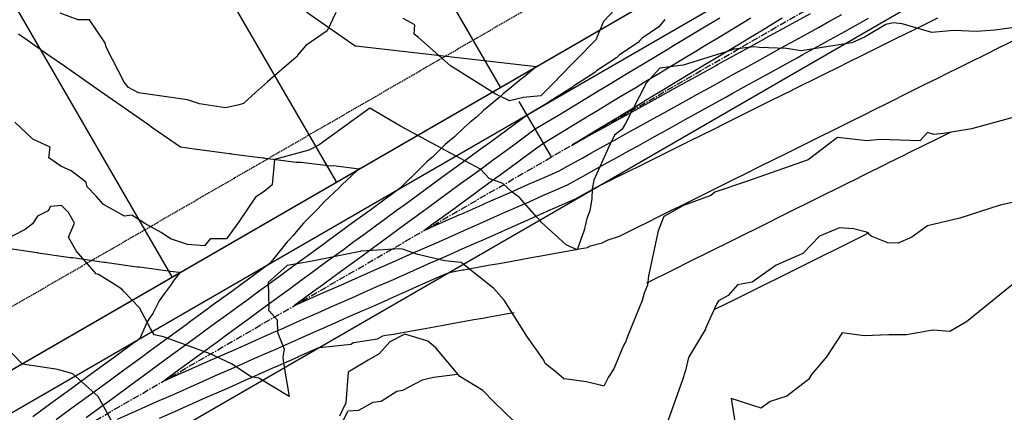
# Model space of a CAD drawing. Units: inches. Extents: x 2108352 to 2229107, y 13765188 to 13772601.
# Drawn here: x 2224171 to 2224353, y 13769844 to 13769916 of the extents above; entities that cross this region are included whole.
import ezdxf

# ---------------------------------------------------------------- set-up
doc = ezdxf.new("R2010")
doc.units = ezdxf.units.IN
doc.header["$MEASUREMENT"] = 0
doc.linetypes.add('CENTER', pattern=[2, 1.25, -0.25, 0.25, -0.25])
doc.linetypes.add('DASHED2', pattern=[0.375, 0.25, -0.125])
for name, color, linetype in [('-FEA', 171, 'Continuous'), ('C-AA-U01A-BDY', 4, 'Continuous'), ('C-AA-U01A-DRN-CHNL-TEMP', 8, 'Continuous'), ('C-AA-U01A-DRN-CL-TEMP', 1, 'CENTER'), ('C-AA-U01A-LOTS', 7, 'Continuous'), ('C-AA-U01A-REAR-BSL', 7, 'DASHED2'), ('C-AA-U01A-STR-SDWK', 244, 'Continuous'), ('C-SURF-PG', 7, 'Continuous'), ('CP-LOT-LINE', 7, 'Continuous')]:
    doc.layers.add(name, color=color, linetype=linetype)
doc.layers.add('_MVIEW', color=6, linetype='Continuous', plot=False)

msp = doc.modelspace()

# ---------------------------------------------------------------- hatches: boundary and pattern name
at = {"layer": 'C-AA-U01A-STR-SDWK'}
h = msp.add_hatch(dxfattribs=at)
h.set_pattern_fill('AR-CONC', color=256, angle=-149.1327457)
h.set_pattern_definition([(260.86725428, (0, 0), (-6.4786123683, -3.141270727), [0.75, -8.25]), (205.86725428, (0, 0), (5.050111047, -5.7446385676), [0.6, -6.6]), (311.31869874, (-0.54, -0.262), (-1.4285013418, -8.8859092166), [0.63740192, -7.01142112]), (257.05145428, (1.026, -1.717), (-10.009952108, -4.0547414), [1.125, -12.375]), (307.50288977, (0.192, -2.055), (-3.025025113, -13.156717796), [0.95610342, -10.5171376]), (202.05141827, (1.026, -1.717), (-3.02502511, -13.156717789), [0.9, -9.90000001]), (231.86725428, (-0.089, -1.8006), (-7.1892403205, 0.3934763186), [0.75, -8.25]), (176.86725428, (-0.089, -1.8006), (1.6318706024, -7.4727165205), [0.6, -6.6]), (282.31869902, (-0.688, -1.768), (-5.5573696634, -7.0792401508), [0.6374019, -7.01142112]), (248.36725428, (0, 0), (1.60353934537, -2.9198081389), [0, -6.52, 0, -6.7, 0, -6.625]), (218.36725428, (0, 0), (-0.2345468066, -4.7351458051), [0, -3.82, 0, -6.37, 0, -2.525]), (178.36725428, (1.9141, 1.144), (-4.6978269435, -2.5451784945), [0, -2.5, 0, -7.8, 0, -10.35]), (168.36725428, (2.7725, 1.657), (-4.4922373057, -3.851300501), [0, -3.25, 0, -5.18, 0, -7.35])])
edge = h.paths.add_edge_path()
edge.add_line((2226305.77154, 13770711.20059), (2226306.71909, 13770707.31445))
edge.add_line((2226306.71909, 13770707.31445), (2226286.21332, 13770702.31454))
edge.add_arc((2226166.11059, 13771194.88366), 507, 273.2716144, 283.7029994, ccw=False)
edge.add_line((2226195.04479, 13770688.70996), (2225252.18011, 13770634.81338))
edge.add_arc((2225270.78475, 13770309.34469), 326, 93.2716144, 120.0348551)
edge.add_line((2225107.61303, 13770591.56976), (2223489.2887, 13769655.91667))
edge.add_line((2223489.2887, 13769655.91667), (2223487.28659, 13769659.37955))
edge.add_line((2223487.28659, 13769659.37955), (2225105.61092, 13770595.03265))
edge.add_arc((2225270.78475, 13770309.34469), 330, 93.2716144, 120.0348551, ccw=False)
edge.add_line((2225251.95184, 13770638.80686), (2226194.81651, 13770692.70344))
edge.add_arc((2226166.11059, 13771194.88366), 503, 273.2716144, 283.7029994)
edge.add_line((2226285.26577, 13770706.20069), (2226305.77154, 13770711.20059))

# ---------------------------------------------------------------- linework, layer by layer
at = {"layer": '-FEA', "color": 243, "linetype": 'Continuous', "lineweight": -3, "flags": 128}
for points, elevation in [([(2224286.01782, 13769923.62259), (2224278.91884, 13769916.03521), (2224277.74851, 13769913.31231), (2224277.57535, 13769912.71557), (2224270.37978, 13769905.39347), (2224270.33312, 13769905.34886), (2224270.28721, 13769905.27359), (2224270.23295, 13769905.2297), (2224267.32559, 13769902.30897), (2224264.12783, 13769902.04781), (2224261.56242, 13769901.42048), (2224258.88612, 13769902.67648), (2224250.65727, 13769907.84852), (2224244.7295, 13769913.10427), (2224243.98575, 13769913.69311), (2224244.07362, 13769915.45585), (2224241.91458, 13769916.61787)], 813), ([(2224229.47415, 13769917.74068), (2224227.90236, 13769914.32297), (2224223.97774, 13769911.59938), (2224222.39163, 13769909.83272), (2224222.36048, 13769909.59716), (2224221.75059, 13769909.1207), (2224216.8934, 13769904.93224), (2224214.66367, 13769902.94388), (2224212.41521, 13769900.89739), (2224211.61781, 13769900.69313), (2224209.12026, 13769900.08126), (2224204.29058, 13769900.87744), (2224202.08546, 13769901.60385), (2224193.05083, 13769902.90809), (2224191.20585, 13769903.87314), (2224190.39761, 13769904.82548), (2224187.15928, 13769911.17252), (2224186.86234, 13769912.16424), (2224184.03702, 13769916.37157), (2224181.92912, 13769916.39314), (2224178.56752, 13769917.62729)], 813), ([(2224355.24358, 13769915.0185), (2224351.202, 13769914.46423), (2224347.78696, 13769914.1899), (2224343.61215, 13769914.41189), (2224339.51589, 13769914.01761), (2224334.06501, 13769915.61575), (2224332.42917, 13769915.83148), (2224331.0446, 13769915.49759), (2224327.25985, 13769913.2401), (2224324.77902, 13769912.13419), (2224315.40427, 13769910.62357), (2224312.70397, 13769911.09723), (2224307.7473, 13769911.23906), (2224306.6436, 13769911.39644), (2224303.10713, 13769910.93782), (2224303.00197, 13769910.95634), (2224302.53177, 13769910.78529), (2224293.60373, 13769907.99932), (2224289.3081, 13769907.44783), (2224286.81555, 13769904.6609), (2224282.96587, 13769897.24361), (2224282.33594, 13769896.15097), (2224280.95526, 13769895.03192), (2224279.89671, 13769892.93008), (2224277.11878, 13769886.7348), (2224276.81595, 13769885.11651), (2224276.73784, 13769883.38163), (2224276.38546, 13769881.06392), (2224275.83264, 13769879.69086), (2224275.64781, 13769878.84094), (2224275.34045, 13769877.49013), (2224274.03929, 13769873.85775), (2224271.99312, 13769874.77186), (2224267.38463, 13769879.0009), (2224267.08213, 13769879.39419), (2224266.6041, 13769879.89793), (2224263.39304, 13769883.52223), (2224262.04715, 13769884.50948), (2224260.29861, 13769886.10209), (2224257.81665, 13769887.06613), (2224256.22023, 13769888.78234), (2224250.65655, 13769891.75206), (2224241.42792, 13769896.69094), (2224235.75189, 13769900.05138), (2224226.4228, 13769893.28568), (2224224.5264, 13769892.30532), (2224218.1453, 13769890.53964), (2224217.76373, 13769885.88605), (2224216.26158, 13769884.63743), (2224214.67968, 13769883.59648), (2224211.55429, 13769879.03696), (2224209.29624, 13769875.90685), (2224206.27251, 13769875.88797), (2224205.23733, 13769874.62195), (2224202.11202, 13769874.84359), (2224198.93744, 13769875.93546), (2224197.21395, 13769877.08719), (2224194.21854, 13769878.76315), (2224191.84082, 13769880.26121), (2224190.44229, 13769880.11279), (2224186.56438, 13769882.23262), (2224185.23001, 13769883.76181), (2224183.55262, 13769885.5073), (2224183.40784, 13769886.33371), (2224182.68477, 13769886.89945), (2224180.63483, 13769888.47559), (2224178.69399, 13769889.3228), (2224176.47561, 13769890.84582), (2224176.71619, 13769892.85143), (2224173.52352, 13769894.30943), (2224170.22511, 13769897.45506)], 814), ([(2224358.0272, 13769883.40563), (2224352.17128, 13769882.1126), (2224344.73392, 13769879.72607), (2224338.72857, 13769878.32465), (2224335.85236, 13769876.22063), (2224333.35312, 13769875.10976), (2224331.39738, 13769875.19254), (2224328.35944, 13769876.3961), (2224327.49971, 13769877.11337), (2224325.09157, 13769877.73843), (2224322.48468, 13769877.9199), (2224318.78795, 13769876.38323), (2224315.6944, 13769873.16643), (2224310.82539, 13769871.05666), (2224306.3906, 13769867.91085), (2224303.68789, 13769867.41846), (2224301.9213, 13769865.43044), (2224300.17651, 13769864.47441), (2224299.77912, 13769863.81643), (2224297.76066, 13769859.32831), (2224297.74076, 13769859.27891), (2224297.72812, 13769859.23434), (2224294.5845, 13769853.98059), (2224294.06517, 13769851.56262), (2224293.47552, 13769849.86808), (2224290.53017, 13769841.52828)], 816), ([(2224354.36695, 13769867.40981), (2224345.91968, 13769860.57875), (2224342.85559, 13769858.76611), (2224339.70082, 13769859.03545), (2224334.84511, 13769858.19719), (2224331.60745, 13769858.14958), (2224327.02774, 13769858.00675), (2224323.00222, 13769858.5323), (2224320.07816, 13769854.07631), (2224317.29333, 13769850.85797), (2224316.76453, 13769849.90905), (2224314.94806, 13769848.49883), (2224312.78334, 13769846.84318), (2224309.66721, 13769845.86547), (2224307.99856, 13769844.64182), (2224302.49904, 13769846.43092), (2224303.73695, 13769838.55846)], 817), ([(2224264.28107, 13769840.40177), (2224258.73895, 13769845.73997), (2224256.65265, 13769847.88972), (2224252.3657, 13769850.45621), (2224247.97149, 13769855.79848), (2224246.4938, 13769856.97893), (2224242.20784, 13769858.26701), (2224239.49068, 13769856.89934), (2224237.49844, 13769854.65515), (2224235.44009, 13769853.49622), (2224231.77761, 13769851.2763), (2224231.30989, 13769845.60477), (2224230.17272, 13769843.14852)], 816), ([(2224189.31802, 13769840.04133), (2224185.61083, 13769846.75215), (2224185.60768, 13769846.75692), (2224185.59942, 13769846.76409), (2224180.90289, 13769850.98266), (2224178.56918, 13769851.61954), (2224178.26713, 13769851.69929), (2224178.13564, 13769851.79422), (2224171.65954, 13769852.76669), (2224169.65222, 13769854.77902)], 816)]:
    msp.add_lwpolyline(points, dxfattribs=dict(at, elevation=elevation))
at = {"layer": '-FEA', "color": 245, "linetype": 'Continuous', "lineweight": -3, "elevation": 815, "flags": 128}
msp.add_lwpolyline([(2224360.13753, 13769899.88542), (2224346.8687, 13769896.21416), (2224341.67613, 13769895.36385), (2224339.88825, 13769895.19176), (2224338.73765, 13769895.5291), (2224337.29907, 13769894.00346), (2224329.86258, 13769894.26787), (2224327.62526, 13769894.01287), (2224322.12508, 13769894.61813), (2224316.73023, 13769890.48277), (2224305.3211, 13769886.47991), (2224299.49535, 13769884.50751), (2224298.75237, 13769883.92116), (2224293.69824, 13769882.03638), (2224290.05853, 13769880.01456), (2224289.01088, 13769877.41247), (2224287.19974, 13769869.08394), (2224287.01265, 13769867.32997), (2224286.42744, 13769865.87731), (2224286.04075, 13769864.51379), (2224283.37552, 13769857.84002), (2224282.92272, 13769856.64979), (2224282.78906, 13769856.59862), (2224282.71533, 13769856.46904), (2224282.72793, 13769856.40596), (2224282.60075, 13769856.22602), (2224280.82944, 13769851.91499), (2224279.76932, 13769850.28142), (2224278.98822, 13769848.68972), (2224278.38969, 13769848.86331), (2224278.05617, 13769848.94179), (2224275.70741, 13769849.50065), (2224272.19478, 13769850.00658), (2224271.56198, 13769850.04334), (2224270.17418, 13769851.28438), (2224268.12417, 13769852.87491), (2224267.89297, 13769853.48485), (2224264.86832, 13769857.70902), (2224260.57547, 13769864.54875), (2224258.67387, 13769866.71004), (2224252.65668, 13769871.54821), (2224249.64896, 13769871.82689), (2224244.61734, 13769873.01884), (2224241.80155, 13769874.0166), (2224241.21902, 13769874.04626), (2224234.14221, 13769873.60062), (2224234.04959, 13769873.58426), (2224233.38372, 13769873.46115), (2224224.81255, 13769871.70583), (2224220.50508, 13769870.99043), (2224217.01952, 13769867.81295), (2224217.11873, 13769863.13191), (2224217.07539, 13769862.86368), (2224217.09011, 13769862.64877), (2224217.16191, 13769862.61927), (2224218.67877, 13769860.95139), (2224218.73403, 13769858.66597), (2224219.92844, 13769855.54645), (2224219.70903, 13769854.04927), (2224219.83936, 13769852.90556), (2224220.88983, 13769846.76903), (2224220.88902, 13769846.76475), (2224220.88763, 13769846.76415), (2224220.88503, 13769846.76426), (2224220.86808, 13769846.77308), (2224215.29649, 13769850.15649), (2224213.87517, 13769850.38447), (2224210.20688, 13769852.78261), (2224206.2769, 13769854.66404), (2224197.68334, 13769857.78669), (2224195.92467, 13769858.14664), (2224195.25812, 13769859.31232), (2224193.22093, 13769863.13985), (2224190.41856, 13769866.0849), (2224189.99593, 13769866.59031), (2224188.05705, 13769867.84161), (2224185.65909, 13769869.34585), (2224185.25908, 13769869.4236), (2224183.1842, 13769871.80951), (2224181.57073, 13769873.69819), (2224180.15867, 13769876.21746), (2224181.24758, 13769878.79691), (2224180.15859, 13769880.75514), (2224178.81555, 13769882.07301), (2224176.8322, 13769881.85244), (2224176.40559, 13769881.07102), (2224174.38838, 13769880.07519), (2224173.50094, 13769878.67322), (2224172.14505, 13769877.60833), (2224169.58943, 13769876.36276)], dxfattribs=at)
at = {"layer": '_MVIEW'}
msp.add_line((2224269.35165, 13769890.91043), (2224263.34533, 13769901.29908), dxfattribs=at)
at = {"layer": '_MVIEW', "color": 2, "linetype": 'Continuous', "lineweight": -3, "flags": 128}
for points, elevation in [([(2224290.25964, 13769916.41257), (2224289.13924, 13769915.09792), (2224286.07155, 13769912.99393), (2224285.64193, 13769912.5404), (2224285.29705, 13769912.17633), (2224281.84846, 13769909.87049), (2224281.56799, 13769909.59653), (2224281.33558, 13769909.36952), (2224277.60524, 13769906.92181), (2224277.43814, 13769906.76802), (2224277.29635, 13769906.63754), (2224273.34916, 13769904.08483), (2224273.27108, 13769904.01629), (2224273.20352, 13769903.95699), (2224269.08434, 13769901.32358), (2224269.07249, 13769901.31348), (2224268.66231, 13769901.05378), (2224264.8262, 13769898.73774), (2224261.08721, 13769896.00138), (2224260.82849, 13769895.81204), (2224257.31256, 13769893.23893), (2224256.83077, 13769892.88633), (2224253.53791, 13769890.47647), (2224252.83303, 13769889.96061), (2224249.76324, 13769887.714), (2224248.83528, 13769887.03487), (2224245.98856, 13769884.95152), (2224244.83752, 13769884.10913), (2224242.21388, 13769882.18903), (2224240.83975, 13769881.18336), (2224238.43918, 13769879.42653), (2224236.84196, 13769878.25759), (2224234.66448, 13769876.66401), (2224232.84416, 13769875.3318), (2224230.88977, 13769873.90149), (2224228.84635, 13769872.406), (2224227.11504, 13769871.13895), (2224224.84852, 13769869.48019), (2224223.34031, 13769868.3764), (2224220.85068, 13769866.55436), (2224219.56556, 13769865.61385), (2224216.85283, 13769863.62852), (2224215.79081, 13769862.85128), (2224212.85497, 13769860.70267), (2224212.01604, 13769860.0887), (2224208.8571, 13769857.7768), (2224208.24127, 13769857.32611), (2224204.85921, 13769854.85092), (2224204.46648, 13769854.56351), (2224200.86131, 13769851.92503), (2224200.69169, 13769851.80089), (2224197.82189, 13769849.70061), (2224201.07394, 13769851.13972), (2224201.26616, 13769851.22478), (2224205.35153, 13769853.03265), (2224205.79659, 13769853.2296), (2224209.62911, 13769854.92558), (2224210.32701, 13769855.23441), (2224213.90667, 13769856.8185), (2224214.85741, 13769857.23922), (2224218.18422, 13769858.71141), (2224219.38779, 13769859.24402), (2224222.46175, 13769860.60432), (2224223.91815, 13769861.24881), (2224226.73927, 13769862.49722), (2224228.4485, 13769863.25359), (2224231.01678, 13769864.39011), (2224232.97883, 13769865.25837), (2224235.29427, 13769866.283), (2224237.50915, 13769867.26314), (2224239.57174, 13769868.17588), (2224242.03945, 13769869.2679), (2224243.8492, 13769870.06876), (2224246.56974, 13769871.27266), (2224248.12665, 13769871.96163), (2224251.10001, 13769873.27741), (2224252.40408, 13769873.85449), (2224255.63026, 13769875.28215), (2224256.6815, 13769875.74735), (2224260.16049, 13769877.28688), (2224260.9589, 13769877.6402), (2224264.69072, 13769879.29161), (2224265.23629, 13769879.53304), (2224269.22092, 13769881.29633), (2224269.51367, 13769881.42588), (2224273.75111, 13769883.30104), (2224277.6278, 13769885.44537), (2224278.08854, 13769885.67715), (2224278.09595, 13769885.67916), (2224282.30762, 13769887.78244), (2224282.37604, 13769887.80425), (2224282.41332, 13769887.82277), (2224282.48375, 13769887.85776), (2224286.72696, 13769889.96575), (2224286.83883, 13769890.02133), (2224291.03712, 13769892.107), (2224291.17987, 13769892.17792), (2224291.53261, 13769892.35316), (2224295.83249, 13769894.48931), (2224295.90178, 13769894.52372), (2224300.13969, 13769896.62909), (2224300.33389, 13769896.72556), (2224304.53551, 13769898.81289), (2224305.28441, 13769899.18494), (2224305.48406, 13769899.28412), (2224309.71016, 13769901.38361), (2224313.85, 13769903.44025), (2224313.90197, 13769903.46607), (2224314.18608, 13769903.60721), (2224314.56764, 13769903.79677), (2224318.65559, 13769905.82762), (2224319.02109, 13769906.0092), (2224323.02328, 13769907.99746), (2224323.48227, 13769908.22548), (2224327.38328, 13769910.16347), (2224327.55541, 13769910.24898), (2224328.20278, 13769910.57059), (2224332.01311, 13769912.46353), (2224332.75672, 13769912.83295), (2224336.46019, 13769914.6728), (2224337.05459, 13769914.96809), (2224340.65607, 13769916.75728)], 813), ([(2224300.38365, 13769916.70208), (2224297.2616, 13769914.81715), (2224296.12665, 13769914.13193), (2224293.04874, 13769912.27364), (2224291.86965, 13769911.56177), (2224290.66559, 13769910.83483), (2224287.61264, 13769908.99162), (2224286.36351, 13769908.23747), (2224283.35564, 13769906.42147), (2224282.06144, 13769905.6401), (2224279.09863, 13769903.85131), (2224277.75936, 13769903.04274), (2224274.84163, 13769901.28116), (2224273.45728, 13769900.44537), (2224270.58462, 13769898.71101), (2224269.15521, 13769897.84801), (2224266.32762, 13769896.14086), (2224263.8467, 13769894.32521), (2224262.32987, 13769893.21512), (2224260.07202, 13769891.56273), (2224258.33211, 13769890.28938), (2224256.29734, 13769888.80024), (2224254.33434, 13769887.36362), (2224252.52265, 13769886.03774), (2224250.33656, 13769884.43785), (2224248.74794, 13769883.27523), (2224246.33876, 13769881.51206), (2224244.97323, 13769880.51271), (2224242.34095, 13769878.58626), (2224241.19851, 13769877.75017), (2224238.34313, 13769875.66045), (2224237.42377, 13769874.98763), (2224234.34529, 13769872.73463), (2224233.64903, 13769872.22507), (2224230.34744, 13769869.80879), (2224229.87428, 13769869.46251), (2224226.34958, 13769866.88294), (2224226.09952, 13769866.69993), (2224222.35171, 13769863.95707), (2224222.32474, 13769863.93734), (2224221.8685, 13769863.60344), (2224222.38551, 13769863.83223), (2224222.41607, 13769863.84575), (2224226.66307, 13769865.72514), (2224226.94647, 13769865.85055), (2224230.94062, 13769867.61806), (2224231.47685, 13769867.85535), (2224235.21815, 13769869.51096), (2224236.00721, 13769869.86014), (2224239.49566, 13769871.40386), (2224240.53755, 13769871.86492), (2224243.77317, 13769873.29676), (2224245.06788, 13769873.8697), (2224248.05065, 13769875.18964), (2224249.5982, 13769875.87447), (2224252.32813, 13769877.08252), (2224254.1285, 13769877.87923), (2224256.60559, 13769878.9754), (2224258.65878, 13769879.88398), (2224260.88303, 13769880.86827), (2224263.18904, 13769881.88873), (2224265.16046, 13769882.76113), (2224267.71929, 13769883.89347), (2224269.43788, 13769884.65398), (2224272.24953, 13769885.8982), (2224275.13779, 13769887.4958), (2224276.59859, 13769888.30382), (2224279.53283, 13769889.92684), (2224280.94759, 13769890.70939), (2224283.92781, 13769892.35784), (2224285.29651, 13769893.11492), (2224288.3227, 13769894.78881), (2224289.64535, 13769895.52041), (2224292.71753, 13769897.21973), (2224293.99413, 13769897.92586), (2224297.11228, 13769899.65061), (2224298.34283, 13769900.33127), (2224301.50695, 13769902.08145), (2224302.69145, 13769902.73664), (2224305.90155, 13769904.51225), (2224307.04001, 13769905.14196), (2224310.29608, 13769906.943), (2224311.38849, 13769907.54725), (2224314.69053, 13769909.37372), (2224315.7369, 13769909.9525), (2224319.08491, 13769911.80439), (2224320.08524, 13769912.35771), (2224323.47921, 13769914.23503), (2224324.4335, 13769914.76288), (2224327.87344, 13769916.66562)], 812), ([(2224306.1421, 13769916.6753), (2224304.38008, 13769915.61148), (2224301.8851, 13769914.10515), (2224300.16721, 13769913.06798), (2224297.62809, 13769911.535), (2224295.95434, 13769910.52448), (2224293.37108, 13769908.96486), (2224290.73314, 13769907.37222), (2224289.11408, 13769906.39471), (2224286.43106, 13769904.77486), (2224284.85707, 13769903.82456), (2224282.12898, 13769902.1775), (2224280.60006, 13769901.25442), (2224277.82691, 13769899.58014), (2224276.34305, 13769898.68427), (2224273.52483, 13769896.98279), (2224272.08604, 13769896.11412), (2224269.22276, 13769894.38543), (2224267.82903, 13769893.54398), (2224266.60619, 13769892.64905), (2224263.83125, 13769890.61821), (2224262.83149, 13769889.88654), (2224259.83346, 13769887.69242), (2224259.05677, 13769887.12401), (2224255.83565, 13769884.76663), (2224255.28205, 13769884.36148), (2224251.83783, 13769881.84082), (2224251.50732, 13769881.59894), (2224247.84, 13769878.915), (2224247.73258, 13769878.83639), (2224245.91511, 13769877.50626), (2224247.97466, 13769878.41766), (2224248.09639, 13769878.47153), (2224252.25217, 13769880.31056), (2224252.62673, 13769880.47631), (2224256.52967, 13769882.20345), (2224257.15706, 13769882.48109), (2224260.80716, 13769884.09634), (2224261.68737, 13769884.48585), (2224265.08463, 13769885.98922), (2224266.21767, 13769886.49061), (2224269.36208, 13769887.88209), (2224270.74795, 13769888.49537), (2224272.17157, 13769889.28282), (2224275.09817, 13769890.90162), (2224276.56781, 13769891.71452), (2224279.44833, 13769893.30783), (2224280.96396, 13769894.14618), (2224283.79841, 13769895.71401), (2224285.36005, 13769896.5778), (2224288.14842, 13769898.12014), (2224289.75606, 13769899.00938), (2224292.49835, 13769900.52623), (2224294.15199, 13769901.44092), (2224296.84821, 13769902.93228), (2224298.54785, 13769903.87241), (2224301.198, 13769905.33829), (2224302.94364, 13769906.30386), (2224305.54772, 13769907.74427), (2224307.33935, 13769908.73528), (2224309.89736, 13769910.1502), (2224311.73499, 13769911.16665), (2224314.24693, 13769912.55609), (2224316.13055, 13769913.59798), (2224318.59643, 13769914.96194), (2224320.52604, 13769916.02927), (2224322.94585, 13769917.36775)], 811), ([(2224274.08592, 13769873.98793), (2224275.96971, 13769874.32806), (2224276.51215, 13769874.60095), (2224278.69598, 13769875.1913), (2224279.80707, 13769875.74617), (2224281.84123, 13769876.39478), (2224282.94933, 13769876.94528), (2224285.04334, 13769877.98556), (2224287.20343, 13769879.05867), (2224289.00497, 13769879.95366), (2224291.45669, 13769881.17166), (2224293.0618, 13769881.96906), (2224297.02816, 13769883.93952), (2224299.98369, 13769885.4078), (2224300.58998, 13769885.709), (2224303.51844, 13769887.16383), (2224304.92321, 13769887.86171), (2224307.85671, 13769889.31905), (2224312.5097, 13769891.63062), (2224313.75016, 13769892.24686), (2224316.47895, 13769893.60251), (2224319.15205, 13769894.93048), (2224319.40815, 13769895.05771), (2224320.80799, 13769895.75313), (2224322.68805, 13769896.68714), (2224325.14048, 13769897.90548), (2224326.78382, 13769898.72188), (2224329.07751, 13769899.86136), (2224330.98241, 13769900.8077), (2224333.06235, 13769901.841), (2224333.72789, 13769902.17163), (2224336.23104, 13769903.41518), (2224338.08859, 13769904.33799), (2224340.78781, 13769905.67894), (2224342.42765, 13769906.4936), (2224344.46599, 13769907.50623), (2224345.96385, 13769908.25035), (2224350.18646, 13769910.34811), (2224351.2556, 13769910.87925), (2224354.47124, 13769912.47675)], 814), ([(2224266.53475, 13769907.76351), (2224264.1256, 13769905.70887), (2224263.76959, 13769905.48347), (2224261.97367, 13769904.00212), (2224260.38437, 13769902.69119), (2224259.60885, 13769901.98018), (2224258.09325, 13769900.71443), (2224256.75789, 13769899.59921), (2224255.4796, 13769898.40784), (2224254.26308, 13769897.37824), (2224253.19628, 13769896.47536), (2224251.38575, 13769894.7579), (2224250.48897, 13769893.98795), (2224249.70654, 13769893.31617), (2224247.3319, 13769891.02029), (2224246.77768, 13769890.53703), (2224246.27413, 13769890.13518), (2224243.32057, 13769887.19591), (2224243.13069, 13769887.02826), (2224242.95965, 13769886.88831), (2224241.41708, 13769885.30163), (2224239.45453, 13769883.86535), (2224239.33854, 13769883.78047), (2224235.67986, 13769881.10288), (2224235.34079, 13769880.85473), (2224231.90519, 13769878.3404), (2224231.34303, 13769877.92898), (2224228.1305, 13769875.5779), (2224227.34525, 13769875.00321), (2224224.3558, 13769872.8154), (2224223.34746, 13769872.07744), (2224220.5811, 13769870.05288), (2224219.34966, 13769869.15165), (2224216.80638, 13769867.29035), (2224215.35185, 13769866.22584), (2224213.03165, 13769864.52782), (2224211.35402, 13769863.30003), (2224209.25692, 13769861.76527), (2224207.35618, 13769860.3742), (2224205.48217, 13769859.00271), (2224203.35833, 13769857.44836), (2224201.70741, 13769856.24014), (2224199.36046, 13769854.5225), (2224197.93265, 13769853.47755), (2224195.36258, 13769851.59663), (2224194.15787, 13769850.71496), (2224191.36469, 13769848.67075), (2224190.38308, 13769847.95236), (2224187.36679, 13769845.74485), (2224186.60829, 13769845.18974), (2224183.36887, 13769842.81895)], 814), ([(2224327.91693, 13769876.99722), (2224327.74268, 13769876.91066), (2224327.66969, 13769876.8744), (2224326.96029, 13769876.52197), (2224314.49911, 13769870.33137), (2224314.10183, 13769870.134), (2224310.27593, 13769868.23332), (2224309.96639, 13769868.07955), (2224308.28609, 13769867.24479), (2224308.01928, 13769867.11224), (2224303.2127, 13769864.72437), (2224299.53766, 13769862.89864), (2224299.31707, 13769862.78906)], 816), ([(2224189.17722, 13769842.6135), (2224192.59524, 13769844.12605), (2224193.70765, 13769844.61832), (2224196.87282, 13769846.01897), (2224198.23807, 13769846.62313), (2224201.15038, 13769847.9119), (2224202.76847, 13769848.62794), (2224205.42793, 13769849.80481), (2224207.29886, 13769850.63274), (2224209.70547, 13769851.69772), (2224211.82922, 13769852.63753), (2224213.98299, 13769853.59062), (2224216.35958, 13769854.64231), (2224218.2605, 13769855.48352), (2224220.88991, 13769856.64709), (2224222.53799, 13769857.37641), (2224225.42023, 13769858.65186), (2224226.81547, 13769859.26929), (2224229.95054, 13769860.65663), (2224231.09293, 13769861.16217), (2224234.48082, 13769862.66139), (2224235.37038, 13769863.05504), (2224239.01109, 13769864.66614), (2224239.64782, 13769864.9479), (2224243.54135, 13769866.67088), (2224243.92524, 13769866.84076), (2224248.07159, 13769868.67561), (2224248.20265, 13769868.73361), (2224250.41985, 13769869.71477), (2224252.89622, 13769870.16191), (2224253.11264, 13769870.20098), (2224257.59835, 13769871.01093), (2224258.42111, 13769871.15948), (2224259.64096, 13769871.37974), (2224263.35876, 13769872.05103), (2224265.26237, 13769872.39474), (2224267.70442, 13769872.83568), (2224270.04998, 13769873.2592), (2224273.8452, 13769873.94446)], 814), ([(2224200.74573, 13769869.72682), (2224199.43489, 13769868.10273), (2224199.07801, 13769867.48346), (2224197.80791, 13769865.73305), (2224196.85375, 13769864.45495), (2224195.67488, 13769862.13198), (2224195.08551, 13769861.23351), (2224194.6571, 13769860.60112), (2224193.32146, 13769857.49459), (2224192.41456, 13769856.83088), (2224192.36096, 13769856.79165), (2224188.63984, 13769854.06834), (2224188.36314, 13769853.86584), (2224184.86511, 13769851.3058), (2224184.36531, 13769850.94002), (2224181.09037, 13769848.54325), (2224180.36747, 13769848.01418), (2224177.31562, 13769845.78069), (2224176.36961, 13769845.08834), (2224173.54086, 13769843.01811)], 816), ([(2224230.19451, 13769841.01547), (2224231.74092, 13769844.11516), (2224233.72723, 13769844.26413), (2224236.3863, 13769845.71993), (2224237.87247, 13769845.88621), (2224240.77136, 13769847.75487), (2224241.88015, 13769847.92347), (2224245.50042, 13769849.86151), (2224247.49524, 13769850.37861), (2224251.95056, 13769850.9304)], 816)]:
    msp.add_lwpolyline(points, dxfattribs=dict(at, elevation=elevation))
at = {"layer": '_MVIEW', "color": 3, "linetype": 'Continuous', "lineweight": -3, "flags": 128}
for points, elevation in [([(2224311.90056, 13769916.64851), (2224308.00899, 13769914.299), (2224307.64355, 13769914.07837), (2224307.28569, 13769913.86231), (2224303.38654, 13769911.50822), (2224303.07281, 13769911.31881), (2224299.12953, 13769908.93808), (2224298.85993, 13769908.77531), (2224294.87252, 13769906.36794), (2224290.80069, 13769903.9096), (2224290.61551, 13769903.7978), (2224286.49861, 13769901.31225), (2224286.3585, 13769901.22766), (2224282.19653, 13769898.7149), (2224282.10149, 13769898.65752), (2224277.89446, 13769896.11755), (2224277.84448, 13769896.08738), (2224273.59238, 13769893.52021), (2224273.58746, 13769893.51724), (2224273.12306, 13769893.23686), (2224273.59776, 13769893.49943), (2224273.60278, 13769893.5022), (2224277.94907, 13769895.90628), (2224278.00012, 13769895.93452), (2224282.30031, 13769898.3131), (2224282.39739, 13769898.3668), (2224286.65148, 13769900.71987), (2224286.79459, 13769900.79903), (2224291.00258, 13769903.12661), (2224291.19171, 13769903.23122), (2224295.3536, 13769905.5333), (2224295.58876, 13769905.66337), (2224299.70455, 13769907.93995), (2224299.98573, 13769908.09548), (2224304.05543, 13769910.34657), (2224304.38263, 13769910.52755), (2224308.40623, 13769912.75314), (2224308.77945, 13769912.95958), (2224312.75696, 13769915.15967), (2224313.1762, 13769915.39156), (2224317.10762, 13769917.56617)], 810), ([(2224286.91737, 13769867.77278), (2224287.06786, 13769867.84754), (2224287.19498, 13769867.91069), (2224287.60293, 13769868.11336), (2224287.67989, 13769868.15159), (2224291.17111, 13769869.886), (2224291.87625, 13769870.23631), (2224294.94373, 13769871.76021), (2224302.52372, 13769875.52588), (2224304.13489, 13769876.3263), (2224305.27819, 13769876.89427), (2224306.89718, 13769877.69858), (2224309.51252, 13769878.99786), (2224311.17791, 13769879.82521), (2224319.735, 13769884.0763), (2224322.01626, 13769885.20961), (2224323.24775, 13769885.8214), (2224324.4541, 13769886.42071), (2224324.91432, 13769886.64934), (2224327.4299, 13769887.89906), (2224330.80847, 13769889.5775), (2224331.62536, 13769889.98333), (2224334.54655, 13769891.43455), (2224335.13174, 13769891.72527), (2224338.48255, 13769893.38992), (2224338.74142, 13769893.51853), (2224339.90038, 13769894.09429), (2224342.83931, 13769895.55432), (2224342.96841, 13769895.61846)], 815), ([(2224233.87028, 13769888.87816), (2224233.45746, 13769888.52231), (2224233.40003, 13769888.46119), (2224230.59103, 13769885.89192), (2224230.03362, 13769885.28088), (2224227.41498, 13769882.81196), (2224226.19161, 13769881.42198), (2224224.37309, 13769879.63865), (2224223.49441, 13769878.78091), (2224221.56196, 13769876.45168), (2224220.97654, 13769875.84907), (2224220.49167, 13769875.35908), (2224217.81057, 13769871.95793), (2224217.74412, 13769871.88666), (2224217.68983, 13769871.82958), (2224217.36927, 13769871.39811), (2224214.0472, 13769868.96686), (2224213.85086, 13769868.82317), (2224210.2725, 13769866.20435), (2224209.85307, 13769865.89739), (2224206.49779, 13769863.44183), (2224205.85526, 13769862.9716), (2224202.72307, 13769860.67931), (2224201.85744, 13769860.04579), (2224198.94834, 13769857.91677), (2224197.85961, 13769857.11997), (2224195.1736, 13769855.15422), (2224193.86177, 13769854.19414), (2224191.39886, 13769852.39165), (2224189.86392, 13769851.26829), (2224187.6241, 13769849.62908), (2224185.86605, 13769848.34244), (2224183.84933, 13769846.8665), (2224181.86817, 13769845.41657), (2224180.07455, 13769844.1039), (2224177.87028, 13769842.49068)], 815), ([(2224196.9493, 13769842.79117), (2224199.74042, 13769844.02631), (2224201.22682, 13769844.68408), (2224204.27078, 13769846.0311), (2224205.50433, 13769846.57697), (2224208.80112, 13769848.03587), (2224209.78183, 13769848.46986), (2224213.33144, 13769850.04065), (2224214.05931, 13769850.36275), (2224217.86175, 13769852.04541), (2224218.33678, 13769852.25563), (2224222.39204, 13769854.05017), (2224222.61423, 13769854.1485), (2224226.37324, 13769855.81195), (2224227.03388, 13769855.86149), (2224227.08982, 13769855.89212), (2224232.26815, 13769856.47151), (2224232.7489, 13769856.7814), (2224237.18417, 13769857.45581), (2224238.17367, 13769857.98552), (2224238.71891, 13769858.12686), (2224240.23143, 13769858.31419), (2224241.42207, 13769858.52917), (2224245.64618, 13769859.29187), (2224249.00751, 13769859.8988), (2224251.94425, 13769860.42906), (2224254.98279, 13769860.9777), (2224256.62729, 13769861.27463), (2224257.84525, 13769861.49454), (2224260.59562, 13769861.99115), (2224260.87508, 13769862.04161), (2224262.01936, 13769862.24822), (2224262.39817, 13769862.31662)], 815)]:
    msp.add_lwpolyline(points, dxfattribs=dict(at, elevation=elevation))
at = {"layer": 'C-AA-U01A-BDY', "flags": 128}
for points in [[(2225095.75417, 13770839.79844), (2224679.12416, 13770598.05813), (2224584.42067, 13770549.44126), (2224414.8521, 13770416.75002), (2223478.41733, 13769875.33933), (2223396.29576, 13769829.94573), (2223431.25732, 13769765.59835), (2223491.32053, 13769661.71182), (2223487.28659, 13769659.37955), (2223574.88043, 13769507.87549), (2224094.86233, 13769808.5091), (2224712.47756, 13770165.59055), (2224684.74403, 13770211.99005), (2224736.24553, 13770242.7731), (2224839.24852, 13770304.33919)], [(2225095.75417, 13770839.79844), (2224679.12416, 13770598.05813), (2224584.42067, 13770549.44126), (2224414.8521, 13770416.75002), (2223478.41733, 13769875.33933), (2223396.29576, 13769829.94573), (2223431.25732, 13769765.59835), (2223491.32053, 13769661.71182), (2223487.28659, 13769659.37955), (2223574.88043, 13769507.87549), (2224094.86233, 13769808.5091), (2224712.47756, 13770165.59055), (2224684.74403, 13770211.99005), (2224736.24553, 13770242.7731), (2224839.24852, 13770304.33919)], [(2225095.75417, 13770839.79844), (2224679.12416, 13770598.05813), (2224584.42067, 13770549.44126), (2224414.8521, 13770416.75002), (2223478.41733, 13769875.33933), (2223396.29576, 13769829.94573), (2223431.25732, 13769765.59835), (2223491.32053, 13769661.71182), (2223487.28659, 13769659.37955), (2223574.88043, 13769507.87549), (2224094.81464, 13769808.48152), (2224712.47756, 13770165.59055), (2224684.74403, 13770211.99005), (2224736.24553, 13770242.7731), (2224839.24852, 13770304.33919)]]:
    msp.add_lwpolyline(points, dxfattribs=at)
at = {"layer": 'C-AA-U01A-DRN-CHNL-TEMP', "flags": 128}
for points in [[(2224107.01862, 13769807.5976), (2224716.72463, 13770160.10624)], [(2224116.02811, 13769792.01462), (2224725.73411, 13770144.52326)]]:
    msp.add_lwpolyline(points, dxfattribs=at)
at = {"layer": 'C-AA-U01A-DRN-CL-TEMP', "flags": 128}
msp.add_lwpolyline([(2224103.73188, 13769795.30137), (2224729.15211, 13770156.89538)], dxfattribs=at)
at = {"layer": 'C-AA-U01A-LOTS'}
for p, q in [((2224259.89777, 13769903.92626), (2224202.33554, 13770003.48706)), ((2224229.59754, 13769886.40783), (2224172.0353, 13769985.96862)), ((2224199.2973, 13769868.88939), (2224141.73506, 13769968.45019))]:
    msp.add_line(p, q, dxfattribs=at)
at = {"layer": 'C-AA-U01A-REAR-BSL', "flags": 128}
msp.add_lwpolyline([(2224102.75468, 13769824.71866), (2224694.48615, 13770166.73967)], dxfattribs=at)
at = {"layer": 'C-SURF-PG', "color": 2, "linetype": 'Continuous', "lineweight": -3, "flags": 128}
for points, elevation in [([(2224165.41022, 13769958.88352), (2224175.08702, 13769952.11404), (2224176.72606, 13769950.96744), (2224184.78445, 13769945.33014), (2224190.82621, 13769941.10358), (2224194.48188, 13769938.54623), (2224199.31023, 13769935.16852), (2224204.1793, 13769931.76233), (2224204.31439, 13769931.66782), (2224207.79425, 13769929.23347), (2224212.6821, 13769925.81413), (2224213.87673, 13769924.97843), (2224221.98943, 13769919.30313), (2224223.57415, 13769918.19452), (2224224.76229, 13769917.36335), (2224233.06967, 13769911.55186), (2224233.19582, 13769911.53819), (2224233.19911, 13769911.53904), (2224266.53158, 13769907.76167)], 814), ([(2224168.50288, 13769874.2239), (2224174.31232, 13769873.36569), (2224174.40928, 13769873.35637), (2224174.50929, 13769873.34675), (2224180.50084, 13769872.47177), (2224180.70042, 13769872.4529), (2224180.90626, 13769872.43344), (2224186.67699, 13769871.60042), (2224186.97831, 13769871.57241), (2224187.28905, 13769871.54354), (2224192.84091, 13769870.75141), (2224193.24309, 13769870.71468), (2224193.65781, 13769870.67681), (2224198.99271, 13769869.92453), (2224199.4949, 13769869.87947), (2224200.01269, 13769869.83301), (2224200.75137, 13769869.73008)], 816)]:
    msp.add_lwpolyline(points, dxfattribs=dict(at, elevation=elevation))
at = {"layer": 'C-SURF-PG', "color": 3, "linetype": 'Continuous', "lineweight": -3, "elevation": 815, "flags": 128}
msp.add_lwpolyline([(2224170.91292, 13769913.786), (2224172.51831, 13769912.66294), (2224176.33779, 13769909.991), (2224179.39694, 13769907.85095), (2224180.88602, 13769906.80925), (2224186.03521, 13769903.20709), (2224194.88923, 13769897.0132), (2224195.73264, 13769896.42319), (2224200.78628, 13769892.88788), (2224203.73504, 13769892.48669), (2224203.78313, 13769892.48261), (2224203.83271, 13769892.47839), (2224209.884, 13769891.66501), (2224210.0319, 13769891.65267), (2224210.18434, 13769891.63995), (2224216.02114, 13769890.86491), (2224216.26802, 13769890.8447), (2224216.52244, 13769890.82387), (2224222.14657, 13769890.08618), (2224222.57626, 13769890.05168), (2224223.08867, 13769890.08183), (2224228.55612, 13769889.39392), (2224229.05695, 13769889.42569), (2224233.81042, 13769888.84355)], dxfattribs=at)
at = {"layer": 'CP-LOT-LINE', "flags": 128}
msp.add_lwpolyline([(2224094.81464, 13769808.48152), (2224712.60334, 13770165.66327)], dxfattribs=at)

doc.saveas('drawing.dxf')
